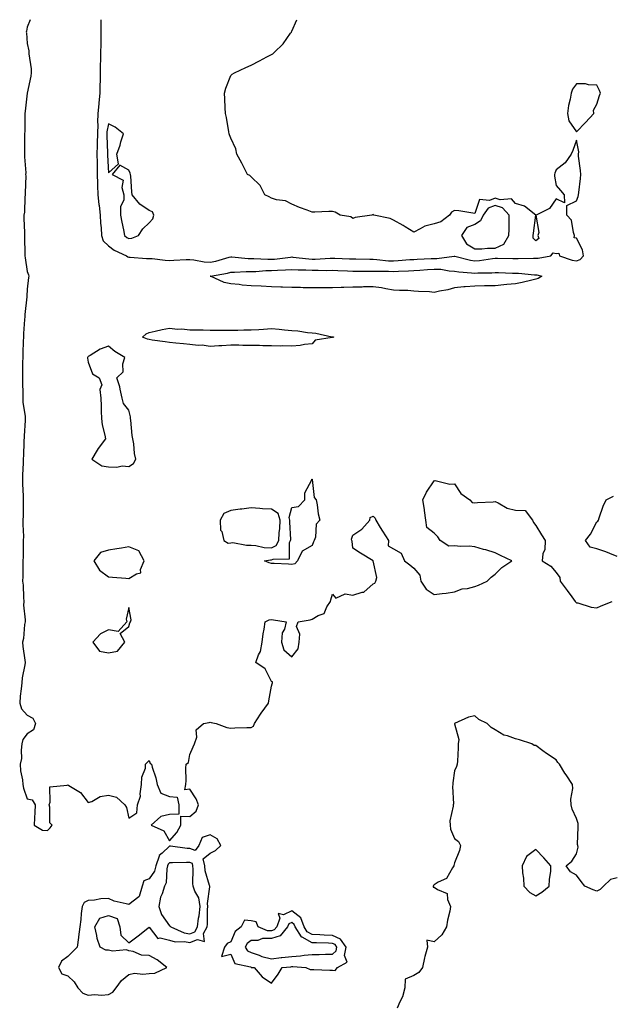
# Model space of a CAD drawing. Units: inches. Extents: x 902483 to 905123, y 7253018 to 7255658.
# Drawn here: x 904584 to 904875, y 7255174 to 7255658 of the extents above; entities that cross this region are included whole.
import ezdxf

# ---------------------------------------------------------------- set-up
doc = ezdxf.new("R2010")
doc.units = ezdxf.units.IN
doc.header["$MEASUREMENT"] = 0
doc.layers.add('Contour_90247253', color=7, linetype='Continuous', true_color=0x0e9c78)

msp = doc.modelspace()

# ---------------------------------------------------------------- linework, layer by layer
at = {"layer": 'Contour_90247253'}
for points in [[(904589.47, 7255658, 3304), (904588.05, 7255654.36, 3304), (904587.62, 7255652.35, 3304), (904587.57, 7255651.92, 3304), (904587.62, 7255651.49, 3304), (904588.05, 7255646.26, 3304), (904588.8, 7255642.67, 3304), (904588.82, 7255641.92, 3304), (904588.83, 7255641.14, 3304), (904589.95, 7255633.81, 3304), (904589.98, 7255631.92, 3304), (904589.79, 7255630.18, 3304), (904588.05, 7255621.92, 3304), (904586.96, 7255613, 3304), (904586.88, 7255611.92, 3304), (904586.79, 7255610.66, 3304), (904586.79, 7255603.18, 3304), (904586.69, 7255601.92, 3304), (904586.75, 7255600.61, 3304), (904586.69, 7255593.28, 3304), (904586.75, 7255591.92, 3304), (904586.68, 7255590.54, 3304), (904587.3, 7255582.67, 3304), (904587.25, 7255581.92, 3304), (904587.3, 7255581.17, 3304), (904587.03, 7255572.94, 3304), (904587.09, 7255571.92, 3304), (904586.93, 7255570.81, 3304), (904586.67, 7255563.3, 3304), (904586.43, 7255561.92, 3304), (904586.44, 7255560.32, 3304), (904586.68, 7255553.29, 3304), (904586.7, 7255551.92, 3304), (904586.71, 7255550.58, 3304), (904586.8, 7255543.17, 3304), (904586.81, 7255541.92, 3304), (904586.95, 7255540.83, 3304), (904588.05, 7255534.12, 3304), (904588.67, 7255532.54, 3304), (904588.75, 7255531.92, 3304), (904588.69, 7255531.28, 3304), (904588.05, 7255525.48, 3304), (904587.86, 7255522.11, 3304), (904587.86, 7255521.92, 3304), (904587.84, 7255521.71, 3304), (904586.9, 7255513.07, 3304), (904586.8, 7255511.92, 3304), (904586.76, 7255510.62, 3304), (904586.22, 7255503.75, 3304), (904586.17, 7255501.92, 3304), (904586.09, 7255499.96, 3304), (904585.92, 7255494.06, 3304), (904585.82, 7255491.92, 3304), (904585.74, 7255489.62, 3304), (904585.77, 7255484.2, 3304), (904585.69, 7255481.92, 3304), (904585.68, 7255479.55, 3304), (904585.82, 7255474.15, 3304), (904585.82, 7255471.92, 3304), (904585.96, 7255469.83, 3304), (904586.96, 7255463.01, 3304), (904587.04, 7255461.92, 3304), (904587, 7255460.87, 3304), (904586.54, 7255453.42, 3304), (904586.42, 7255450.29, 3304), (904586.15, 7255443.82, 3304), (904586.07, 7255441.92, 3304), (904586.01, 7255439.88, 3304), (904585.77, 7255434.2, 3304), (904585.71, 7255431.92, 3304), (904585.76, 7255429.63, 3304), (904586.05, 7255423.91, 3304), (904586.1, 7255421.92, 3304), (904585.99, 7255419.87, 3304), (904585.99, 7255413.98, 3304), (904585.88, 7255411.92, 3304), (904585.85, 7255409.72, 3304), (904586.14, 7255403.82, 3304), (904586.11, 7255401.92, 3304), (904586.07, 7255399.94, 3304), (904586, 7255393.96, 3304), (904585.96, 7255391.92, 3304), (904585.91, 7255389.77, 3304), (904585.81, 7255384.17, 3304), (904585.75, 7255381.92, 3304), (904586.08, 7255379.95, 3304), (904586.15, 7255373.82, 3304), (904586.38, 7255371.92, 3304), (904586.26, 7255370.13, 3304), (904587.06, 7255362.91, 3304), (904586.96, 7255361.92, 3304), (904586.74, 7255360.61, 3304), (904586.16, 7255353.81, 3304), (904585.77, 7255351.92, 3304), (904585.9, 7255349.77, 3304), (904586.92, 7255343.05, 3304), (904587, 7255341.92, 3304), (904586.89, 7255340.77, 3304), (904585.51, 7255334.46, 3304), (904585.34, 7255331.92, 3304), (904585.14, 7255329.01, 3304), (904584.53, 7255325.45, 3304), (904584.34, 7255321.92, 3304), (904585.21, 7255319.09, 3304), (904588.05, 7255315.97, 3304), (904590.74, 7255314.62, 3304), (904592.12, 7255311.92, 3304), (904591.1, 7255308.87, 3304), (904588.05, 7255306.81, 3304), (904585.92, 7255304.05, 3304), (904585.41, 7255301.92, 3304), (904584.99, 7255298.86, 3304), (904585.24, 7255294.73, 3304), (904584.61, 7255291.92, 3304), (904584.78, 7255288.65, 3304), (904585.67, 7255284.3, 3304), (904585.82, 7255281.92, 3304), (904586.23, 7255280.1, 3304), (904588.05, 7255274.97, 3304), (904590.52, 7255274.39, 3304), (904591.96, 7255271.92, 3304), (904591.76, 7255268.21, 3304), (904591.65, 7255265.51, 3304), (904591.47, 7255261.92, 3304), (904595.58, 7255259.45, 3304), (904598.05, 7255259.34, 3304), (904599.33, 7255260.64, 3304), (904600.22, 7255261.92, 3304), (904599.2, 7255263.06, 3304), (904599.11, 7255270.86, 3304), (904598.77, 7255271.92, 3304), (904599.38, 7255273.26, 3304), (904599.15, 7255280.82, 3304), (904607.73, 7255281.6, 3304), (904608.05, 7255281.77, 3304), (904608.51, 7255281.46, 3304), (904614.21, 7255278.07, 3304), (904618.05, 7255273.04, 3304), (904619.79, 7255273.67, 3304), (904623.96, 7255276.01, 3304), (904628.05, 7255276.76, 3304), (904631.91, 7255275.78, 3304), (904635.95, 7255271.92, 3304), (904636.81, 7255270.68, 3304), (904638.05, 7255265.46, 3304), (904641.91, 7255268.05, 3304), (904642.27, 7255271.92, 3304), (904643.7, 7255276.28, 3304), (904643.5, 7255277.38, 3304), (904644.18, 7255281.92, 3304), (904644.33, 7255285.64, 3304), (904646.11, 7255289.98, 3304), (904646.26, 7255291.92, 3304), (904647.11, 7255292.87, 3304), (904648.05, 7255293.68, 3304), (904648.46, 7255292.33, 3304), (904649.18, 7255291.92, 3304), (904649.5, 7255290.47, 3304), (904651.31, 7255285.18, 3304), (904651.84, 7255281.92, 3304), (904653.8, 7255277.67, 3304), (904658.05, 7255275.98, 3304), (904661.8, 7255275.67, 3304), (904662.53, 7255271.92, 3304), (904662.58, 7255267.39, 3304), (904658.05, 7255267.13, 3304), (904653.67, 7255266.3, 3304), (904649, 7255261.92, 3304), (904655.27, 7255259.14, 3304), (904658.05, 7255254.27, 3304), (904661.61, 7255258.36, 3304), (904663.47, 7255261.92, 3304), (904663.55, 7255266.41, 3304), (904668.05, 7255266.19, 3304), (904671.07, 7255268.9, 3304), (904672.24, 7255271.92, 3304), (904671.06, 7255274.94, 3304), (904668.05, 7255279.65, 3304), (904665.45, 7255279.31, 3304), (904666.06, 7255281.92, 3304), (904666.1, 7255283.87, 3304), (904666.07, 7255289.94, 3304), (904666.1, 7255291.92, 3304), (904667.26, 7255292.71, 3304), (904668.05, 7255296.72, 3304), (904669.58, 7255300.4, 3304), (904670.34, 7255301.92, 3304), (904671.38, 7255305.25, 3304), (904671.11, 7255308.86, 3304), (904674.62, 7255311.92, 3304), (904677.53, 7255312.44, 3304), (904678.05, 7255312.55, 3304), (904678.54, 7255312.41, 3304), (904680.92, 7255311.92, 3304), (904686.09, 7255309.96, 3304), (904688.05, 7255309.69, 3304), (904690.16, 7255309.8, 3304), (904696.03, 7255309.9, 3304), (904698.05, 7255310.01, 3304), (904699.34, 7255310.63, 3304), (904699.82, 7255311.92, 3304), (904702.72, 7255316.59, 3304), (904702.96, 7255317.01, 3304), (904706.67, 7255321.92, 3304), (904706.87, 7255323.1, 3304), (904708.05, 7255330.23, 3304), (904708.48, 7255331.49, 3304), (904708.6, 7255331.92, 3304), (904708.58, 7255332.45, 3304), (904708.05, 7255332.67, 3304), (904704.94, 7255338.81, 3304), (904700.5, 7255341.92, 3304), (904701.81, 7255345.68, 3304), (904702.69, 7255347.28, 3304), (904703.56, 7255351.92, 3304), (904703.99, 7255355.98, 3304), (904704.49, 7255358.37, 3304), (904704.96, 7255361.92, 3304), (904706.99, 7255362.97, 3304), (904708.05, 7255363.1, 3304), (904709.04, 7255362.91, 3304), (904715.27, 7255361.92, 3304), (904714.43, 7255358.3, 3304), (904713.43, 7255356.54, 3304), (904713.02, 7255351.92, 3304), (904714.25, 7255348.11, 3304), (904718.05, 7255344.76, 3304), (904721.31, 7255348.66, 3304), (904721.64, 7255351.92, 3304), (904722.03, 7255355.9, 3304), (904720.34, 7255359.63, 3304), (904721.25, 7255361.92, 3304), (904727.13, 7255362.84, 3304), (904728.05, 7255363.21, 3304), (904731.13, 7255365, 3304), (904734.02, 7255365.95, 3304), (904735.4, 7255369.27, 3304), (904737.11, 7255371.92, 3304), (904737.24, 7255372.73, 3304), (904738.05, 7255375.46, 3304), (904739.75, 7255373.63, 3304), (904744.32, 7255375.65, 3304), (904748.05, 7255375.03, 3304), (904752.64, 7255376.51, 3304), (904753.46, 7255376.51, 3304), (904758.05, 7255380.59, 3304), (904758.95, 7255381.02, 3304), (904759.48, 7255381.92, 3304), (904759.95, 7255383.81, 3304), (904758.05, 7255391.92, 3304), (904751.87, 7255395.74, 3304), (904748.05, 7255398.14, 3304), (904747.72, 7255401.59, 3304), (904747.54, 7255401.92, 3304), (904747.37, 7255402.6, 3304), (904748.05, 7255404.52, 3304), (904752.53, 7255407.45, 3304), (904756.52, 7255411.92, 3304), (904756.68, 7255413.29, 3304), (904758.05, 7255413.85, 3304), (904759.1, 7255412.96, 3304), (904759.46, 7255411.92, 3304), (904761.59, 7255408.38, 3304), (904762.68, 7255406.55, 3304), (904765.6, 7255401.92, 3304), (904765.39, 7255399.25, 3304), (904768.05, 7255397.79, 3304), (904771.85, 7255395.72, 3304), (904773.43, 7255391.92, 3304), (904776.15, 7255390.02, 3304), (904778.05, 7255388.4, 3304), (904780.98, 7255384.85, 3304), (904781.45, 7255381.92, 3304), (904784.1, 7255377.97, 3304), (904788.05, 7255375.38, 3304), (904792.05, 7255375.92, 3304), (904793.93, 7255376.04, 3304), (904798.05, 7255376.71, 3304), (904801.85, 7255378.12, 3304), (904804.53, 7255378.4, 3304), (904808.05, 7255379.28, 3304), (904809.94, 7255380.03, 3304), (904814.18, 7255381.92, 3304), (904816.05, 7255383.92, 3304), (904818.05, 7255385.36, 3304), (904821.38, 7255388.59, 3304), (904826.23, 7255391.92, 3304), (904820.73, 7255394.61, 3304), (904818.05, 7255395.89, 3304), (904813.43, 7255397.3, 3304), (904812.4, 7255397.57, 3304), (904808.05, 7255398.81, 3304), (904805.25, 7255399.12, 3304), (904800.98, 7255398.99, 3304), (904798.05, 7255399.23, 3304), (904795.34, 7255399.21, 3304), (904790.96, 7255401.92, 3304), (904789.82, 7255403.69, 3304), (904788.05, 7255405.58, 3304), (904784.5, 7255408.37, 3304), (904783.97, 7255411.92, 3304), (904783.34, 7255416.63, 3304), (904783.31, 7255417.18, 3304), (904782.53, 7255421.92, 3304), (904784.31, 7255425.66, 3304), (904788.05, 7255431.34, 3304), (904788.58, 7255431.38, 3304), (904795.82, 7255429.68, 3304), (904798.05, 7255429.79, 3304), (904801.22, 7255425.08, 3304), (904805.63, 7255421.92, 3304), (904806.82, 7255420.69, 3304), (904808.05, 7255420.45, 3304), (904809.39, 7255420.58, 3304), (904817.07, 7255420.94, 3304), (904818.05, 7255421.03, 3304), (904819.6, 7255420.38, 3304), (904823.89, 7255417.76, 3304), (904828.05, 7255416.84, 3304), (904832.79, 7255416.66, 3304), (904836.45, 7255411.92, 3304), (904836.86, 7255410.73, 3304), (904838.05, 7255409.28, 3304), (904840.92, 7255404.79, 3304), (904842.64, 7255401.92, 3304), (904842.47, 7255397.51, 3304), (904841.46, 7255395.34, 3304), (904841.16, 7255391.92, 3304), (904845.38, 7255389.24, 3304), (904848.05, 7255386.14, 3304), (904849.91, 7255383.78, 3304), (904849.99, 7255381.92, 3304), (904853.43, 7255377.3, 3304), (904855.72, 7255374.24, 3304), (904857.46, 7255371.92, 3304), (904857.69, 7255371.56, 3304), (904858.05, 7255371.3, 3304), (904858.74, 7255371.23, 3304), (904865.22, 7255369.09, 3304), (904868.05, 7255368.89, 3304), (904870.12, 7255369.85, 3304), (904875.56, 7255371.92, 3304)], [(904624.24, 7255658, 3305), (904624.18, 7255655.79, 3305), (904624.3, 7255651.92, 3305), (904624.23, 7255648.1, 3305), (904624.16, 7255645.81, 3305), (904624.09, 7255641.92, 3305), (904624.03, 7255637.9, 3305), (904623.93, 7255636.03, 3305), (904623.88, 7255631.92, 3305), (904623.83, 7255627.69, 3305), (904623.77, 7255626.21, 3305), (904623.71, 7255621.92, 3305), (904623.29, 7255617.16, 3305), (904623.27, 7255616.7, 3305), (904622.82, 7255611.92, 3305), (904622.58, 7255607.39, 3305), (904622.69, 7255606.56, 3305), (904622.52, 7255601.92, 3305), (904622.45, 7255597.52, 3305), (904622.34, 7255596.22, 3305), (904622.27, 7255591.92, 3305), (904622.36, 7255587.61, 3305), (904622.34, 7255586.22, 3305), (904622.44, 7255581.92, 3305), (904622.6, 7255577.38, 3305), (904622.54, 7255576.41, 3305), (904622.73, 7255571.92, 3305), (904623.25, 7255567.12, 3305), (904623.34, 7255566.64, 3305), (904623.92, 7255561.92, 3305), (904624.1, 7255557.97, 3305), (904624.35, 7255555.62, 3305), (904624.55, 7255551.92, 3305), (904625.38, 7255549.25, 3305), (904628.05, 7255546.75, 3305), (904630.79, 7255544.66, 3305), (904636.89, 7255541.92, 3305), (904637.53, 7255541.39, 3305), (904638.05, 7255541.29, 3305), (904638.72, 7255541.25, 3305), (904646.73, 7255540.59, 3305), (904648.05, 7255540.52, 3305), (904649.47, 7255540.5, 3305), (904655.83, 7255539.7, 3305), (904658.05, 7255539.67, 3305), (904660.19, 7255539.78, 3305), (904666.16, 7255540.03, 3305), (904668.05, 7255540.11, 3305), (904669.99, 7255539.99, 3305), (904674.99, 7255538.86, 3305), (904678.05, 7255538.71, 3305), (904680.68, 7255539.29, 3305), (904687.39, 7255541.26, 3305), (904688.05, 7255541.42, 3305), (904688.56, 7255541.41, 3305), (904696.7, 7255540.56, 3305), (904698.05, 7255540.55, 3305), (904699.4, 7255540.56, 3305), (904706.31, 7255540.18, 3305), (904708.05, 7255540.19, 3305), (904709.66, 7255540.31, 3305), (904717.43, 7255541.3, 3305), (904718.05, 7255541.35, 3305), (904718.66, 7255541.3, 3305), (904726.53, 7255540.4, 3305), (904728.05, 7255540.31, 3305), (904729.64, 7255540.33, 3305), (904736.88, 7255540.76, 3305), (904738.05, 7255540.78, 3305), (904739.25, 7255540.72, 3305), (904746.53, 7255540.41, 3305), (904748.05, 7255540.34, 3305), (904749.63, 7255540.34, 3305), (904756.38, 7255540.25, 3305), (904758.05, 7255540.25, 3305), (904759.82, 7255540.15, 3305), (904765.63, 7255539.51, 3305), (904768.05, 7255539.38, 3305), (904770.45, 7255539.53, 3305), (904776.16, 7255540.03, 3305), (904778.05, 7255540.14, 3305), (904779.72, 7255540.25, 3305), (904786.68, 7255540.54, 3305), (904788.05, 7255540.63, 3305), (904789.37, 7255540.6, 3305), (904797.84, 7255541.71, 3305), (904798.05, 7255541.71, 3305), (904798.31, 7255541.66, 3305), (904805.93, 7255539.8, 3305), (904808.05, 7255539.5, 3305), (904810.31, 7255539.66, 3305), (904816.77, 7255540.63, 3305), (904818.05, 7255540.75, 3305), (904819.25, 7255540.72, 3305), (904826.79, 7255540.66, 3305), (904828.05, 7255540.63, 3305), (904829.39, 7255540.58, 3305), (904836.9, 7255540.77, 3305), (904838.05, 7255540.72, 3305), (904839.27, 7255540.71, 3305), (904845.36, 7255541.92, 3305), (904846.54, 7255543.42, 3305), (904848.05, 7255542.96, 3305), (904849.31, 7255543.18, 3305), (904849.68, 7255541.92, 3305), (904855.92, 7255539.78, 3305), (904858.05, 7255539.51, 3305)], [(904858.05, 7255539.51, 3305), (904859.89, 7255540.08, 3305), (904861.47, 7255541.92, 3305), (904861.04, 7255544.91, 3305), (904858.05, 7255550.5, 3305), (904856.94, 7255550.81, 3305), (904857.15, 7255551.92, 3305), (904856.55, 7255553.42, 3305), (904855.64, 7255559.51, 3305), (904853.3, 7255561.92, 3305), (904853.35, 7255566.62, 3305), (904858.05, 7255568.93, 3305), (904858.88, 7255571.09, 3305), (904859.02, 7255571.92, 3305), (904859.13, 7255573, 3305), (904860.05, 7255579.92, 3305), (904860.25, 7255581.92, 3305), (904860.05, 7255583.92, 3305), (904859.1, 7255590.87, 3305), (904858.99, 7255591.92, 3305), (904859.14, 7255593, 3305), (904858.05, 7255598.82, 3305), (904856.23, 7255593.74, 3305), (904855.37, 7255591.92, 3305), (904852.42, 7255587.55, 3305), (904848.05, 7255584.17, 3305), (904847.41, 7255582.56, 3305), (904847.21, 7255581.92, 3305), (904847.24, 7255581.11, 3305), (904848.05, 7255576.48, 3305), (904850.14, 7255574.01, 3305), (904851.94, 7255571.92, 3305), (904852.09, 7255567.89, 3305), (904848.05, 7255569.96, 3305), (904844.82, 7255565.15, 3305), (904838.23, 7255561.92, 3305), (904838.12, 7255561.84, 3305), (904839.52, 7255553.39, 3305), (904839.09, 7255551.92, 3305), (904839.55, 7255550.42, 3305), (904838.05, 7255549.24, 3305), (904836.79, 7255550.66, 3305), (904836.77, 7255551.92, 3305), (904836.91, 7255553.06, 3305), (904838, 7255561.87, 3305), (904838, 7255561.92, 3305), (904832.47, 7255566.34, 3305), (904828.05, 7255567.64, 3305), (904826.12, 7255569.99, 3305), (904820.53, 7255569.44, 3305), (904818.05, 7255570.21, 3305), (904815.27, 7255569.14, 3305), (904810.44, 7255569.53, 3305), (904808.05, 7255562.74, 3305), (904807.13, 7255562.84, 3305), (904800.15, 7255564.02, 3305), (904798.05, 7255564.21, 3305), (904796.55, 7255563.41, 3305), (904795.55, 7255561.92, 3305), (904791.41, 7255558.56, 3305), (904788.05, 7255557.69, 3305), (904783.47, 7255556.5, 3305), (904781.22, 7255555.09, 3305), (904778.05, 7255553.6, 3305), (904773.78, 7255556.19, 3305), (904772.88, 7255556.75, 3305), (904768.05, 7255559.37, 3305), (904766.42, 7255560.3, 3305), (904758.48, 7255561.92, 3305), (904758.24, 7255562.11, 3305), (904758.05, 7255562.19, 3305), (904757.84, 7255562.13, 3305), (904757.42, 7255561.92, 3305), (904749.19, 7255560.79, 3305), (904748.05, 7255560.22, 3305), (904747.14, 7255561.01, 3305), (904741.86, 7255561.92, 3305), (904739.49, 7255563.37, 3305), (904738.05, 7255563.64, 3305), (904736.26, 7255563.71, 3305), (904729.46, 7255563.33, 3305), (904728.05, 7255563.39, 3305), (904725.62, 7255564.35, 3305), (904721.86, 7255565.73, 3305), (904718.05, 7255567.32, 3305), (904715.02, 7255568.89, 3305), (904710.55, 7255569.41, 3305), (904708.05, 7255570.17, 3305), (904707, 7255570.87, 3305), (904704.78, 7255571.92, 3305), (904702.59, 7255576.46, 3305), (904698.05, 7255580.74, 3305), (904697.52, 7255581.39, 3305), (904696.28, 7255581.92, 3305), (904694.48, 7255585.49, 3305), (904693.56, 7255587.44, 3305), (904691.07, 7255591.92, 3305), (904690.61, 7255594.48, 3305), (904688.05, 7255599.77, 3305), (904687.45, 7255601.32, 3305), (904687.35, 7255601.92, 3305), (904687.13, 7255602.85, 3305), (904686.05, 7255609.93, 3305), (904685.43, 7255611.92, 3305), (904685.31, 7255614.66, 3305), (904685.14, 7255619.02, 3305), (904685, 7255621.92, 3305), (904685.71, 7255624.26, 3305), (904688.05, 7255630.58, 3305), (904688.76, 7255631.21, 3305), (904689.86, 7255631.92, 3305), (904695.49, 7255634.48, 3305), (904698.05, 7255635.72, 3305), (904702.22, 7255637.75, 3305), (904705.8, 7255639.67, 3305), (904708.05, 7255640.85, 3305), (904708.72, 7255641.26, 3305), (904709.48, 7255641.92, 3305), (904713.87, 7255646.11, 3305), (904717.42, 7255651.3, 3305), (904717.88, 7255651.92, 3305), (904717.93, 7255652.04, 3305), (904718.05, 7255652.39, 3305), (904720.54, 7255658, 3305)], [(904878.05, 7255394.1, 3304), (904874.51, 7255395.46, 3304), (904872.49, 7255396.35, 3304), (904868.05, 7255397.77, 3304), (904864.76, 7255398.63, 3304), (904862.43, 7255401.92, 3304), (904864.88, 7255405.09, 3304), (904868.05, 7255411.07, 3304), (904868.51, 7255411.46, 3304), (904868.79, 7255411.92, 3304), (904869.27, 7255413.13, 3304), (904871.21, 7255418.76, 3304), (904872.66, 7255421.92, 3304), (904876.22, 7255423.76, 3304)], [(904878.05, 7255236.04, 3303), (904874.75, 7255235.22, 3303), (904871.3, 7255231.92, 3303), (904869.65, 7255230.32, 3303), (904868.05, 7255229.52, 3303), (904866.23, 7255230.1, 3303), (904862.16, 7255231.92, 3303), (904860.35, 7255234.22, 3303), (904858.05, 7255237.38, 3303), (904855.13, 7255239, 3303), (904852.9, 7255241.92, 3303), (904855.73, 7255244.24, 3303), (904858.05, 7255247.94, 3303), (904858.85, 7255251.13, 3303), (904858.7, 7255251.92, 3303), (904858.59, 7255252.46, 3303), (904858.9, 7255261.06, 3303), (904858.79, 7255261.92, 3303), (904858.89, 7255262.76, 3303), (904858.05, 7255265.28, 3303), (904855.95, 7255269.82, 3303), (904855.41, 7255271.92, 3303), (904855.31, 7255274.66, 3303), (904856.18, 7255280.05, 3303), (904856.08, 7255281.92, 3303), (904852.9, 7255286.77, 3303), (904852.39, 7255287.58, 3303), (904849.64, 7255291.92, 3303), (904848.94, 7255292.82, 3303), (904848.05, 7255294, 3303), (904843.25, 7255297.13, 3303), (904841.48, 7255298.48, 3303), (904838.05, 7255301.07, 3303), (904837.18, 7255301.05, 3303), (904836.02, 7255301.92, 3303), (904830, 7255303.86, 3303), (904828.05, 7255304.43, 3303), (904824.13, 7255305.84, 3303), (904822.32, 7255306.19, 3303), (904818.05, 7255308.81, 3303), (904816.09, 7255309.96, 3303), (904814.19, 7255311.92, 3303), (904810.11, 7255313.98, 3303), (904808.05, 7255315.67, 3303), (904804.99, 7255314.98, 3303), (904798.15, 7255311.92, 3303), (904798.12, 7255311.85, 3303), (904800.21, 7255304.08, 3303), (904799.95, 7255301.92, 3303), (904799.92, 7255300.05, 3303), (904799.48, 7255293.35, 3303), (904799.45, 7255291.92, 3303), (904799.09, 7255290.88, 3303), (904798.05, 7255288.62, 3303), (904797.27, 7255282.7, 3303), (904797.28, 7255281.92, 3303), (904797.12, 7255280.99, 3303), (904797.6, 7255272.37, 3303), (904797.47, 7255271.92, 3303), (904797.49, 7255271.36, 3303), (904795.86, 7255264.11, 3303), (904795.92, 7255261.92, 3303), (904796.15, 7255260.03, 3303), (904798.05, 7255255.43, 3303), (904800.05, 7255253.92, 3303), (904801.03, 7255251.92, 3303), (904800.46, 7255249.51, 3303), (904798.05, 7255243.39, 3303), (904797.8, 7255242.17, 3303), (904797.77, 7255241.92, 3303), (904797.06, 7255240.93, 3303), (904794.16, 7255235.81, 3303), (904790.07, 7255233.94, 3303), (904788.05, 7255232.66, 3303), (904787.75, 7255232.22, 3303), (904787.65, 7255231.92, 3303), (904787.55, 7255231.42, 3303), (904788.05, 7255231.42, 3303), (904789.67, 7255230.31, 3303), (904794.49, 7255228.37, 3303), (904794.63, 7255225.34, 3303), (904796.13, 7255221.92, 3303), (904795.73, 7255219.6, 3303), (904794.66, 7255215.31, 3303), (904794.16, 7255211.92, 3303), (904791.93, 7255208.04, 3303), (904788.05, 7255204.61, 3303), (904784.49, 7255205.48, 3303), (904784.74, 7255201.92, 3303), (904783.54, 7255197.41, 3303), (904783.28, 7255196.69, 3303), (904782.29, 7255191.92, 3303), (904780.51, 7255189.46, 3303), (904778.05, 7255188, 3303), (904773.76, 7255186.21, 3303), (904773.65, 7255181.92, 3303), (904772.44, 7255177.53, 3303), (904771.17, 7255175.04, 3303), (904769.92, 7255171.92, 3303)]]:
    msp.add_polyline3d(points, dxfattribs=at)
for points in [[(904858.05, 7255602.84, 3305), (904862.53, 7255607.44, 3305), (904866.52, 7255611.92, 3305), (904866.38, 7255613.59, 3305), (904868.05, 7255616.51, 3305), (904869.29, 7255620.68, 3305), (904869.77, 7255621.92, 3305), (904869.38, 7255623.25, 3305), (904868.05, 7255625.83, 3305), (904863.96, 7255626.01, 3305), (904862.53, 7255626.4, 3305), (904858.05, 7255626.54, 3305), (904856.12, 7255623.85, 3305), (904855.49, 7255621.92, 3305), (904854.98, 7255618.85, 3305), (904854.08, 7255615.89, 3305), (904853.6, 7255611.92, 3305), (904854.36, 7255608.23, 3305)], [(904628.05, 7255582.7, 3306), (904632.84, 7255587.13, 3306), (904632.04, 7255591.92, 3306), (904633.66, 7255596.31, 3306), (904634.1, 7255597.97, 3306), (904635.36, 7255601.92, 3306), (904631.35, 7255605.22, 3306), (904628.05, 7255606.77, 3306), (904627.18, 7255602.79, 3306), (904627.15, 7255601.92, 3306), (904627.14, 7255601, 3306), (904627.57, 7255592.4, 3306), (904627.56, 7255591.92, 3306), (904627.57, 7255591.44, 3306)], [(904638.05, 7255550.39, 3306), (904639.4, 7255550.57, 3306), (904642.73, 7255551.92, 3306), (904644.81, 7255555.16, 3306), (904648.05, 7255558.16, 3306), (904649.86, 7255560.11, 3306), (904650.25, 7255561.92, 3306), (904649.61, 7255563.48, 3306), (904648.05, 7255564.24, 3306), (904643.44, 7255567.31, 3306), (904639.64, 7255571.92, 3306), (904639.51, 7255573.38, 3306), (904638.93, 7255581.04, 3306), (904638.86, 7255581.92, 3306), (904638.67, 7255582.54, 3306), (904638.05, 7255584.09, 3306), (904633.54, 7255586.43, 3306), (904629.74, 7255581.92, 3306), (904635.22, 7255579.09, 3306), (904634.47, 7255575.49, 3306), (904635.55, 7255571.92, 3306), (904635.51, 7255569.37, 3306), (904633.93, 7255566.04, 3306), (904633.9, 7255561.92, 3306), (904634.53, 7255558.4, 3306), (904635.3, 7255554.67, 3306), (904635.81, 7255551.92, 3306), (904637.05, 7255550.92, 3306)], [(904818.05, 7255545.7, 3306), (904822.33, 7255547.64, 3306), (904824.87, 7255551.92, 3306), (904824.89, 7255555.07, 3306), (904824.99, 7255558.86, 3306), (904825.01, 7255561.92, 3306), (904821.68, 7255565.54, 3306), (904818.05, 7255566.68, 3306), (904814.62, 7255565.35, 3306), (904812.24, 7255561.92, 3306), (904810.91, 7255559.06, 3306), (904808.05, 7255557.37, 3306), (904804.16, 7255555.82, 3306), (904801.51, 7255551.92, 3306), (904803.96, 7255547.83, 3306), (904808.05, 7255545.34, 3306), (904811.49, 7255545.36, 3306), (904814.29, 7255545.69, 3306)], [(904838.05, 7255530.39, 3304), (904836.13, 7255530, 3304), (904831.27, 7255528.71, 3304), (904828.05, 7255528.15, 3304), (904823.88, 7255527.75, 3304), (904822.37, 7255527.6, 3304), (904818.05, 7255527.18, 3304), (904813.24, 7255527.11, 3304), (904812.85, 7255527.12, 3304), (904808.05, 7255527.04, 3304), (904803.39, 7255526.58, 3304), (904802.72, 7255526.6, 3304), (904798.05, 7255526.22, 3304), (904794.84, 7255525.13, 3304), (904790.68, 7255524.55, 3304), (904788.05, 7255523.88, 3304), (904785.84, 7255524.13, 3304), (904780.42, 7255524.29, 3304), (904778.05, 7255524.6, 3304), (904775.2, 7255524.77, 3304), (904771.03, 7255524.9, 3304), (904768.05, 7255525.09, 3304), (904764.35, 7255525.62, 3304), (904762.25, 7255526.13, 3304), (904758.05, 7255526.61, 3304), (904753.4, 7255526.57, 3304), (904752.66, 7255526.54, 3304), (904748.05, 7255526.5, 3304), (904743.69, 7255526.29, 3304), (904742.4, 7255526.28, 3304), (904738.05, 7255526.08, 3304), (904733.89, 7255526.08, 3304), (904732.28, 7255526.16, 3304), (904728.05, 7255526.15, 3304), (904723.74, 7255526.23, 3304), (904722.42, 7255526.3, 3304), (904718.05, 7255526.36, 3304), (904713.46, 7255526.51, 3304), (904712.65, 7255526.52, 3304), (904708.05, 7255526.68, 3304), (904703.05, 7255526.92, 3304), (904698.05, 7255527.22, 3304), (904693.65, 7255527.53, 3304), (904692.21, 7255527.77, 3304), (904688.05, 7255528.1, 3304), (904684.92, 7255528.8, 3304), (904678.09, 7255531.88, 3304), (904678.05, 7255531.89, 3304), (904678.03, 7255531.9, 3304), (904677.96, 7255531.92, 3304), (904678.06, 7255531.93, 3304), (904686.54, 7255533.43, 3304), (904688.05, 7255533.8, 3304), (904689.92, 7255533.79, 3304), (904695.7, 7255534.27, 3304), (904698.05, 7255534.24, 3304), (904700.4, 7255534.27, 3304), (904705.33, 7255534.64, 3304), (904708.05, 7255534.66, 3304), (904711.01, 7255534.88, 3304), (904714.98, 7255535, 3304), (904718.05, 7255535.24, 3304), (904721.17, 7255535.04, 3304), (904724.98, 7255534.99, 3304), (904728.05, 7255534.8, 3304), (904730.98, 7255534.85, 3304), (904735.23, 7255534.74, 3304), (904738.05, 7255534.79, 3304), (904740.8, 7255534.67, 3304), (904745.49, 7255534.48, 3304), (904748.05, 7255534.37, 3304), (904750.5, 7255534.37, 3304), (904755.55, 7255534.43, 3304), (904758.05, 7255534.43, 3304), (904760.42, 7255534.29, 3304), (904765.65, 7255534.31, 3304), (904768.05, 7255534.2, 3304), (904770.47, 7255534.34, 3304), (904775.47, 7255534.5, 3304), (904778.05, 7255534.66, 3304), (904780.97, 7255534.85, 3304), (904784.81, 7255535.16, 3304), (904788.05, 7255535.36, 3304), (904791.4, 7255535.28, 3304), (904795.46, 7255534.51, 3304), (904798.05, 7255534.42, 3304), (904800.18, 7255534.05, 3304), (904806.36, 7255533.61, 3304), (904808.05, 7255533.37, 3304), (904809.61, 7255533.48, 3304), (904816.42, 7255533.55, 3304), (904818.05, 7255533.7, 3304), (904819.79, 7255533.66, 3304), (904826.56, 7255533.41, 3304), (904828.05, 7255533.38, 3304), (904829.46, 7255533.33, 3304), (904837.45, 7255532.52, 3304), (904838.05, 7255532.5, 3304), (904838.62, 7255532.49, 3304), (904841.01, 7255531.92, 3304), (904839.21, 7255530.76, 3304)], [(904738.05, 7255501.83, 3304), (904737.9, 7255501.77, 3304), (904729.53, 7255500.44, 3304), (904728.05, 7255498.69, 3304), (904724.41, 7255498.29, 3304), (904722.22, 7255497.74, 3304), (904718.05, 7255497.41, 3304), (904713.75, 7255497.62, 3304), (904712.53, 7255497.45, 3304), (904708.05, 7255497.6, 3304), (904703.79, 7255497.66, 3304), (904702.21, 7255497.76, 3304), (904698.05, 7255497.82, 3304), (904693.97, 7255497.84, 3304), (904692.07, 7255497.9, 3304), (904688.05, 7255497.92, 3304), (904683.77, 7255497.64, 3304), (904682.27, 7255497.7, 3304), (904678.05, 7255497.35, 3304), (904674.03, 7255497.9, 3304), (904672.11, 7255497.86, 3304), (904668.05, 7255498.28, 3304), (904664.8, 7255498.67, 3304), (904661.06, 7255498.91, 3304), (904658.05, 7255499.23, 3304), (904655.77, 7255499.64, 3304), (904649.51, 7255500.46, 3304), (904648.05, 7255500.71, 3304), (904647.09, 7255500.95, 3304), (904644.64, 7255501.92, 3304), (904646.44, 7255503.53, 3304), (904648.05, 7255504.2, 3304), (904650.95, 7255504.82, 3304), (904654.36, 7255505.6, 3304), (904658.05, 7255506.37, 3304), (904661.94, 7255505.81, 3304), (904664, 7255505.97, 3304), (904668.05, 7255505.57, 3304), (904671.6, 7255505.47, 3304), (904674.55, 7255505.43, 3304), (904678.05, 7255505.33, 3304), (904681.41, 7255505.28, 3304), (904684.59, 7255505.39, 3304), (904688.05, 7255505.34, 3304), (904691.49, 7255505.37, 3304), (904694.53, 7255505.44, 3304), (904698.05, 7255505.46, 3304), (904701.85, 7255505.72, 3304), (904704.12, 7255505.85, 3304), (904708.05, 7255506.12, 3304), (904711.96, 7255505.83, 3304), (904714.45, 7255505.51, 3304), (904718.05, 7255505.22, 3304), (904721.1, 7255504.97, 3304), (904725.79, 7255504.18, 3304), (904728.05, 7255503.96, 3304), (904729.92, 7255503.8, 3304), (904737.84, 7255502.13, 3304), (904738.05, 7255502.11, 3304), (904738.22, 7255502.09, 3304), (904738.71, 7255501.92, 3304), (904738.17, 7255501.8, 3304)], [(904638.05, 7255438.25, 3305), (904640.22, 7255439.75, 3305), (904641.5, 7255441.92, 3305), (904640.77, 7255444.64, 3305), (904640.47, 7255449.5, 3305), (904640, 7255451.92, 3305), (904639.63, 7255453.49, 3305), (904638.91, 7255461.06, 3305), (904638.75, 7255461.92, 3305), (904638.84, 7255462.71, 3305), (904638.05, 7255465.97, 3305), (904635.34, 7255469.21, 3305), (904634.64, 7255471.92, 3305), (904633.67, 7255476.3, 3305), (904633.62, 7255477.49, 3305), (904632.01, 7255481.92, 3305), (904635.14, 7255484.83, 3305), (904634.96, 7255488.83, 3305), (904635.96, 7255491.92, 3305), (904631.03, 7255494.9, 3305), (904628.05, 7255497.49, 3305), (904623.94, 7255496.03, 3305), (904619.05, 7255492.92, 3305), (904618.05, 7255492.38, 3305), (904617.83, 7255492.14, 3305), (904617.7, 7255491.92, 3305), (904617.7, 7255491.58, 3305), (904618.05, 7255489.57, 3305), (904620.08, 7255483.95, 3305), (904623.44, 7255481.92, 3305), (904624.64, 7255478.51, 3305), (904623.8, 7255476.18, 3305), (904624.26, 7255471.92, 3305), (904624.33, 7255468.21, 3305), (904624.41, 7255465.56, 3305), (904624.5, 7255461.92, 3305), (904624.89, 7255458.77, 3305), (904626.19, 7255453.78, 3305), (904626.49, 7255451.92, 3305), (904622.87, 7255447.1, 3305), (904622.41, 7255446.28, 3305), (904619.74, 7255441.92, 3305), (904624.7, 7255438.57, 3305), (904628.05, 7255438.15, 3305), (904632.05, 7255437.92, 3305), (904634.77, 7255438.64, 3305)], [(904718.05, 7255390.12, 3304), (904716.44, 7255390.31, 3304), (904709.43, 7255390.54, 3304), (904708.05, 7255390.68, 3304), (904707.03, 7255390.9, 3304), (904704.74, 7255391.92, 3304), (904707.62, 7255392.36, 3304), (904708.05, 7255392.34, 3304), (904708.9, 7255392.77, 3304), (904717.03, 7255392.94, 3304), (904717, 7255400.87, 3304), (904717.51, 7255401.92, 3304), (904717.55, 7255402.43, 3304), (904717.15, 7255411.02, 3304), (904717.19, 7255411.92, 3304), (904716.76, 7255413.21, 3304), (904718.05, 7255418.1, 3304), (904721.36, 7255418.62, 3304), (904724.47, 7255421.92, 3304), (904724.54, 7255425.43, 3304), (904727.91, 7255431.78, 3304), (904727.92, 7255431.92, 3304), (904727.97, 7255432, 3304), (904728.05, 7255432.06, 3304), (904728.06, 7255431.94, 3304), (904728.06, 7255431.92, 3304), (904728.06, 7255431.9, 3304), (904729.12, 7255422.99, 3304), (904730.05, 7255421.92, 3304), (904730.56, 7255419.41, 3304), (904731.12, 7255414.99, 3304), (904731.87, 7255411.92, 3304), (904730.05, 7255409.93, 3304), (904729.71, 7255403.58, 3304), (904729.13, 7255401.92, 3304), (904728.7, 7255401.27, 3304), (904728.05, 7255399.4, 3304), (904723.25, 7255396.72, 3304), (904720.93, 7255391.92, 3304), (904719.54, 7255390.44, 3304)], [(904708.05, 7255398.27, 3305), (904710.47, 7255399.5, 3305), (904711.66, 7255401.92, 3305), (904711.9, 7255405.77, 3305), (904712.21, 7255407.75, 3305), (904712.43, 7255411.92, 3305), (904711.33, 7255415.19, 3305), (904708.05, 7255417.3, 3305), (904703.69, 7255417.55, 3305), (904702.31, 7255417.66, 3305), (904698.05, 7255417.93, 3305), (904693.47, 7255417.34, 3305), (904692.68, 7255417.29, 3305), (904688.05, 7255416.62, 3305), (904684.74, 7255415.23, 3305), (904682.91, 7255411.92, 3305), (904683.13, 7255407, 3305), (904683.68, 7255406.3, 3305), (904684.76, 7255401.92, 3305), (904686.81, 7255400.68, 3305), (904688.05, 7255400.85, 3305), (904689.1, 7255400.88, 3305), (904695.75, 7255399.63, 3305), (904698.05, 7255399.66, 3305), (904700.48, 7255399.49, 3305), (904704.55, 7255398.42, 3305)], [(904638.05, 7255383.3, 3305), (904641.73, 7255385.6, 3305), (904643.92, 7255386.04, 3305), (904643.76, 7255387.63, 3305), (904645.5, 7255391.92, 3305), (904642.93, 7255396.8, 3305), (904638.05, 7255398.84, 3305), (904634.35, 7255398.23, 3305), (904632.15, 7255397.82, 3305), (904628.05, 7255397.15, 3305), (904623.99, 7255395.97, 3305), (904620.77, 7255391.92, 3305), (904623.49, 7255387.36, 3305), (904628.05, 7255384.08, 3305), (904629.95, 7255383.82, 3305), (904636.49, 7255383.47, 3305)], [(904628.05, 7255346.74, 3305), (904632.48, 7255347.49, 3305), (904635.95, 7255351.92, 3305), (904633.71, 7255356.26, 3305), (904638.05, 7255359.6, 3305), (904638.49, 7255361.47, 3305), (904638.8, 7255361.92, 3305), (904639.08, 7255362.95, 3305), (904638.05, 7255369.02, 3305), (904636.67, 7255363.31, 3305), (904636.95, 7255361.92, 3305), (904632.76, 7255357.21, 3305), (904628.05, 7255357.97, 3305), (904624.01, 7255355.96, 3305), (904620.3, 7255351.92, 3305), (904623.57, 7255347.45, 3305)], [(904628.05, 7255178.72, 3304), (904630.18, 7255179.79, 3304), (904631.8, 7255181.92, 3304), (904634.31, 7255185.66, 3304), (904638.05, 7255188.57, 3304), (904640.83, 7255189.14, 3304), (904644.8, 7255188.67, 3304), (904648.05, 7255189.06, 3304), (904650.78, 7255189.2, 3304), (904656.71, 7255191.92, 3304), (904651.93, 7255195.8, 3304), (904648.05, 7255197.86, 3304), (904644.23, 7255198.1, 3304), (904640.12, 7255199.85, 3304), (904638.05, 7255200.11, 3304), (904636.86, 7255200.73, 3304), (904629.95, 7255200.02, 3304), (904628.05, 7255200.44, 3304), (904626.61, 7255200.48, 3304), (904623.82, 7255201.92, 3304), (904622.38, 7255206.25, 3304), (904622.21, 7255207.76, 3304), (904621.22, 7255211.92, 3304), (904623.69, 7255216.28, 3304), (904628.05, 7255217.58, 3304), (904632.18, 7255216.05, 3304), (904633.5, 7255211.92, 3304), (904634.05, 7255207.92, 3304), (904638.05, 7255204.05, 3304), (904642.51, 7255207.47, 3304), (904647.4, 7255211.27, 3304), (904648.05, 7255211.77, 3304), (904652.31, 7255206.19, 3304), (904653.46, 7255206.51, 3304), (904658.05, 7255205.41, 3304), (904660.78, 7255204.65, 3304), (904665.29, 7255204.68, 3304), (904668.05, 7255204.2, 3304), (904671.81, 7255205.69, 3304), (904675.15, 7255204.81, 3304), (904674.74, 7255208.62, 3304), (904676.47, 7255211.92, 3304), (904676.67, 7255213.31, 3304), (904676.66, 7255220.53, 3304), (904676.81, 7255221.92, 3304), (904676.58, 7255223.39, 3304), (904677.83, 7255231.7, 3304), (904677.75, 7255231.92, 3304), (904677.69, 7255232.28, 3304), (904675.59, 7255239.46, 3304), (904675.32, 7255241.92, 3304), (904674.6, 7255245.37, 3304), (904678.05, 7255248.24, 3304), (904680.54, 7255249.43, 3304), (904683.28, 7255251.92, 3304), (904681.4, 7255255.27, 3304), (904678.05, 7255257.27, 3304), (904674.09, 7255255.88, 3304), (904672.35, 7255251.92, 3304), (904670.52, 7255249.45, 3304), (904668.05, 7255250.5, 3304), (904666.68, 7255250.55, 3304), (904658.42, 7255251.56, 3304), (904658.05, 7255251.57, 3304), (904654.34, 7255248.21, 3304), (904652.91, 7255247.06, 3304), (904652.92, 7255246.79, 3304), (904651.24, 7255241.92, 3304), (904650.57, 7255239.4, 3304), (904648.05, 7255235.59, 3304), (904645.42, 7255234.55, 3304), (904644.56, 7255231.92, 3304), (904643.09, 7255226.96, 3304), (904643.11, 7255226.85, 3304), (904642.84, 7255226.71, 3304), (904638.05, 7255222.87, 3304), (904636.65, 7255223.32, 3304), (904630.79, 7255224.66, 3304), (904628.05, 7255225.85, 3304), (904624.18, 7255225.79, 3304), (904621.13, 7255225, 3304), (904618.05, 7255224.92, 3304), (904616, 7255223.97, 3304), (904615.03, 7255221.92, 3304), (904614.6, 7255218.47, 3304), (904614.33, 7255215.63, 3304), (904613.82, 7255211.92, 3304), (904613.22, 7255207.09, 3304), (904613.18, 7255206.79, 3304), (904612.56, 7255201.92, 3304), (904610.31, 7255199.65, 3304), (904608.05, 7255197.39, 3304), (904604.85, 7255195.12, 3304), (904603.36, 7255191.92, 3304), (904605.03, 7255188.9, 3304), (904608.05, 7255187.91, 3304), (904611.07, 7255184.94, 3304), (904612.91, 7255181.92, 3304), (904615.45, 7255179.31, 3304), (904618.05, 7255178.32, 3304), (904621.27, 7255178.7, 3304), (904624.56, 7255178.42, 3304)], [(904838.05, 7255227.23, 3303), (904841.01, 7255228.96, 3303), (904844.69, 7255231.92, 3303), (904844.74, 7255235.23, 3303), (904845.44, 7255239.31, 3303), (904845.5, 7255241.92, 3303), (904842.03, 7255245.9, 3303), (904838.05, 7255250.05, 3303), (904833.41, 7255246.57, 3303), (904831.27, 7255241.92, 3303), (904831.44, 7255238.52, 3303), (904831.99, 7255235.86, 3303), (904832.13, 7255231.92, 3303), (904835.03, 7255228.89, 3303)], [(904668.05, 7255208.58, 3305), (904670.44, 7255209.53, 3305), (904671.69, 7255211.92, 3305), (904672.29, 7255216.16, 3305), (904672.6, 7255217.38, 3305), (904673.09, 7255221.92, 3305), (904672.39, 7255226.27, 3305), (904670.46, 7255229.51, 3305), (904669.6, 7255231.92, 3305), (904669.4, 7255233.27, 3305), (904669.62, 7255240.35, 3305), (904669.44, 7255241.92, 3305), (904669.21, 7255243.07, 3305), (904668.05, 7255243.57, 3305), (904666.34, 7255243.63, 3305), (904659.5, 7255243.37, 3305), (904658.05, 7255243.43, 3305), (904657.26, 7255242.71, 3305), (904656.99, 7255241.92, 3305), (904656.6, 7255240.46, 3305), (904656.36, 7255233.62, 3305), (904655.49, 7255231.92, 3305), (904654.39, 7255228.27, 3305), (904653.48, 7255226.48, 3305), (904652.75, 7255221.92, 3305), (904654.09, 7255217.96, 3305), (904658.05, 7255212.47, 3305), (904658.38, 7255212.24, 3305), (904658.68, 7255211.92, 3305), (904665.21, 7255209.08, 3305)], [(904738.05, 7255190.68, 3304), (904739.42, 7255190.54, 3304), (904740.63, 7255191.92, 3304), (904745.37, 7255194.61, 3304), (904743.96, 7255197.83, 3304), (904744.78, 7255201.92, 3304), (904742.1, 7255205.97, 3304), (904738.05, 7255207.74, 3304), (904734.06, 7255207.94, 3304), (904731.88, 7255208.09, 3304), (904728.05, 7255208.28, 3304), (904725.7, 7255209.57, 3304), (904724.17, 7255211.92, 3304), (904722.47, 7255216.34, 3304), (904718.05, 7255219.86, 3304), (904714.03, 7255217.9, 3304), (904711.45, 7255218.52, 3304), (904712.29, 7255216.17, 3304), (904710.67, 7255211.92, 3304), (904709.47, 7255210.5, 3304), (904708.05, 7255210.05, 3304), (904706.18, 7255210.05, 3304), (904701.63, 7255211.92, 3304), (904700.61, 7255214.49, 3304), (904698.05, 7255214.92, 3304), (904694.79, 7255215.18, 3304), (904693.17, 7255211.92, 3304), (904690.26, 7255209.7, 3304), (904688.05, 7255204.59, 3304), (904686.25, 7255203.72, 3304), (904684.95, 7255201.92, 3304), (904683.51, 7255197.39, 3304), (904688.05, 7255198.58, 3304), (904690.07, 7255193.94, 3304), (904697.73, 7255192.24, 3304), (904698.05, 7255192.08, 3304), (904698.16, 7255192.04, 3304), (904699.65, 7255191.92, 3304), (904703.47, 7255187.34, 3304), (904708.05, 7255184.25, 3304), (904711.32, 7255188.65, 3304), (904713.32, 7255191.92, 3304), (904717.61, 7255192.36, 3304), (904718.05, 7255192.41, 3304), (904718.57, 7255192.45, 3304), (904724.98, 7255191.92, 3304), (904727.08, 7255190.95, 3304), (904728.05, 7255191.05, 3304), (904728.94, 7255191.03, 3304), (904736.84, 7255190.72, 3304)], [(904738.05, 7255198.55, 3305), (904739.86, 7255200.11, 3305), (904740.22, 7255201.92, 3305), (904739.36, 7255203.23, 3305), (904738.05, 7255203.8, 3305), (904736.08, 7255203.89, 3305), (904730.17, 7255204.04, 3305), (904728.05, 7255204.15, 3305), (904723.15, 7255206.82, 3305), (904722.99, 7255206.86, 3305), (904722.92, 7255207.05, 3305), (904719.76, 7255211.92, 3305), (904719.29, 7255213.16, 3305), (904718.05, 7255214.15, 3305), (904716.56, 7255213.41, 3305), (904715.98, 7255211.92, 3305), (904712.36, 7255207.61, 3305), (904708.05, 7255206.28, 3305), (904703.71, 7255206.26, 3305), (904701.42, 7255205.29, 3305), (904698.05, 7255205.25, 3305), (904696.24, 7255203.74, 3305), (904695.17, 7255201.92, 3305), (904696.33, 7255200.2, 3305), (904698.05, 7255199.3, 3305), (904701.98, 7255197.99, 3305), (904703.45, 7255197.31, 3305), (904708.05, 7255196.28, 3305), (904712.95, 7255196.81, 3305), (904713.13, 7255196.83, 3305), (904718.05, 7255197.39, 3305), (904722.34, 7255197.63, 3305), (904724.15, 7255198.01, 3305), (904728.05, 7255198.32, 3305), (904731.6, 7255198.37, 3305), (904734.63, 7255198.49, 3305)]]:
    msp.add_polyline3d(points, close=True, dxfattribs=at)

doc.saveas('drawing.dxf')
